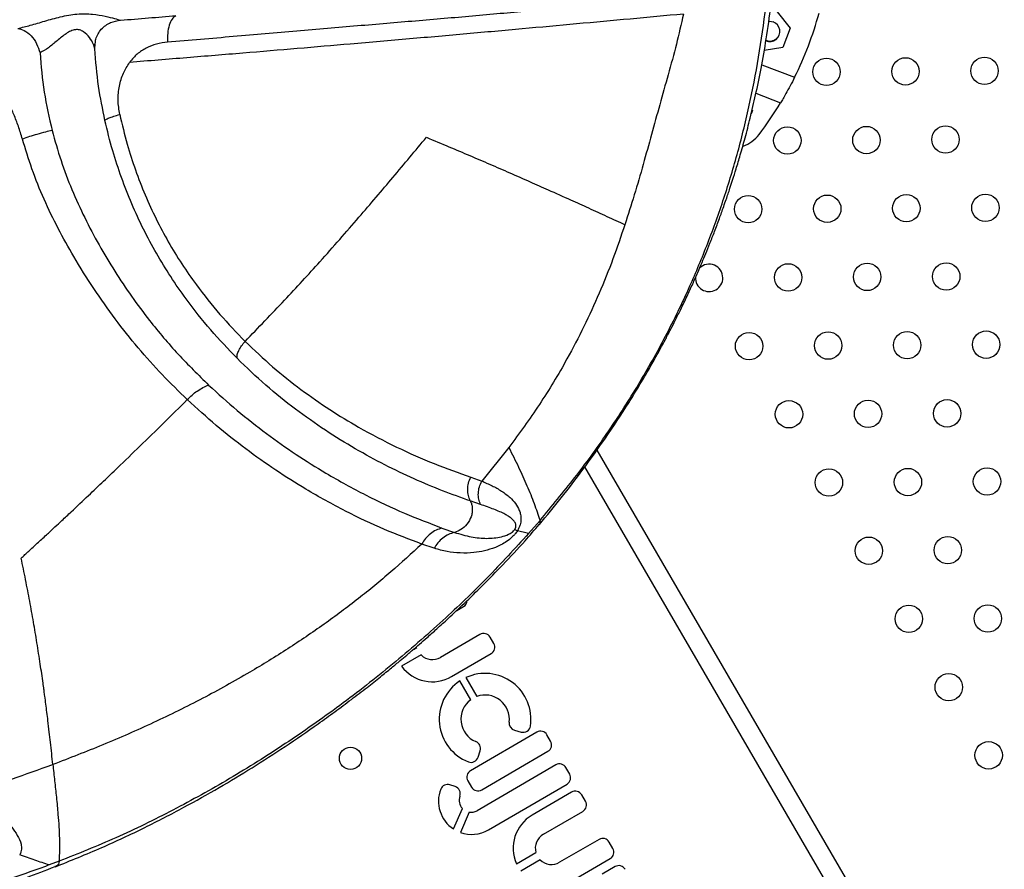
# Model space of a CAD drawing. Units: metres. Extents: x 0.0006 to 0.0847, y 0.0021 to 0.0981.
# Drawn here: x 0.0362 to 0.0376, y 0.021 to 0.0222 of the extents above; entities that cross this region are included whole.
import ezdxf

# ---------------------------------------------------------------- set-up
doc = ezdxf.new("R2010")
doc.units = ezdxf.units.M

msp = doc.modelspace()

# ---------------------------------------------------------------- linework, layer by layer
at = {"color": 7, "linetype": 'Continuous', "lineweight": 25}
for p, q in [((0.03728683304749114, 0.02224977682818967), (0.03730613298555954, 0.02222603139233584)), ((0.03730613298555954, 0.02222603139233584), (0.03729521880392038, 0.0221974444377502)), ((0.03629011318625164, 0.02219566022259473), (0.03628906710730551, 0.02219920226730929)), ((0.03628949230514646, 0.02219896799502264), (0.03629033462190469, 0.02220300491117825)), ((0.03629011505630473, 0.02219566023691275), (0.03629096101980334, 0.02220293034135927)), ((0.03729521880392038, 0.0221974444377502), (0.03726801604323998, 0.02219308546000519)), ((0.03726441908136226, 0.0221725332766504), (0.03731245733026156, 0.02215419280696016)), ((0.03725597502012792, 0.02213069989679354), (0.03729201503334786, 0.02211694022017664)), ((0.03725032948334361, 0.02210629397928972), (0.03725088296381639, 0.02210561301155724)), ((0.03725088296381639, 0.02210561301155724), (0.03724904110359169, 0.0221007887218086)), ((0.03689505073611647, 0.02161323733060629), (0.03685539133220102, 0.02156416822271324)), ((0.03702335269426275, 0.02160912594450357), (0.03928742750933296, 0.01771799070685008)), ((0.03926408775316563, 0.01770387447747058), (0.03700594996281942, 0.02158480609201205)), ((0.03683931056100936, 0.02157007245807462), (0.03685539133220101, 0.02156416822271323)), ((0.03685364188824797, 0.02153006624054369), (0.03683874521483084, 0.02153518871066395)), ((0.03694059030241952, 0.0215068121151439), (0.03692396120307124, 0.02148774645886705)), ((0.03679735867556945, 0.02149560885188243), (0.03681551279663203, 0.02148924472259421)), ((0.03690361686141293, 0.02149338666477236), (0.03690748822507207, 0.02149144021970157)), ((0.03678592436771509, 0.02146605386764259), (0.03676789643021732, 0.02147222612772338)), ((0.03681892109177311, 0.02137521572718097), (0.03682894350803047, 0.02138104731586873)), ((0.03685277499794282, 0.0213400895040745), (0.03679521652050471, 0.02130659884101546)), ((0.03687297282115493, 0.02132685137967968), (0.03686754131674905, 0.02133618619408002)), ((0.03675565622098844, 0.02131828147990922), (0.03676039071104013, 0.02132103626457579)), ((0.03676672746618039, 0.02131014564777545), (0.03673829256382272, 0.02129360066993093)), ((0.03681151103372229, 0.0212785943978145), (0.03686906951116041, 0.02131208506087354)), ((0.0368393681332577, 0.02124477083740635), (0.0368234496121277, 0.02127212908461971)), ((0.03683219316131423, 0.02127700844881992), (0.0368481936671313, 0.02124950929923766)), ((0.03690340317553804, 0.02120008529919877), (0.03691309559157258, 0.02119749950439869)), ((0.03693582530429585, 0.02119735571657029), (0.03683911829215988, 0.02114108629974329)), ((0.03695602312750795, 0.02118411759217547), (0.03695059162310207, 0.02119345240657582)), ((0.03685011307394497, 0.0211607836494176), (0.03685310353499907, 0.02117031087440506)), ((0.0368554128053775, 0.02111308185654225), (0.03695211981751349, 0.02116935127336925)), ((0.03696369074064911, 0.02114946499291354), (0.03684879762283685, 0.02108261390741374)), ((0.03698388856386121, 0.02113622686851872), (0.03697845705945534, 0.02114556168291907)), ((0.03681668370289572, 0.02111780565514554), (0.03680894653018101, 0.02112037242102364)), ((0.0368352149821654, 0.02112631998093706), (0.03684064648657128, 0.02111698516653672)), ((0.03686512196554094, 0.02105462682063564), (0.03697998525386681, 0.0211214605497125)), ((0.03698668213959903, 0.02110963948834054), (0.03692912366216092, 0.0210761488252815)), ((0.03700687996281114, 0.02109640136394572), (0.03700144845840526, 0.02110573617834607)), ((0.03681416736119937, 0.02105596351183196), (0.0368270937744334, 0.02108581351117973)), ((0.03683697016737138, 0.02108048197106545), (0.03682418339615696, 0.02105095443658987)), ((0.0369454181753785, 0.02104814438208055), (0.03700297665281661, 0.02108163504513958)), ((0.037026808142729, 0.02104067723334527), (0.03696924966529089, 0.02100718657028623)), ((0.03704700596594111, 0.02102743910895045), (0.03704157446153523, 0.0210367739233508)), ((0.0369059889534686, 0.02100507901600213), (0.03693442385582627, 0.02102162399384665)), ((0.03623804794709088, 0.02100870272342556), (0.03622373443668248, 0.02100334656727657)), ((0.03694076061096646, 0.02101073337704623), (0.03691232570860879, 0.02099418839920172)), ((0.03698554417850848, 0.02097918212708528), (0.03704310265594659, 0.02101267279014431)), ((0.03705014513569502, 0.02100088079385174), (0.03703147550689433, 0.02099001778503999))]:
    msp.add_line(p, q, dxfattribs=at)
at = {"color": 7, "linetype": 'Continuous', "lineweight": 25, "flags": 128}
msp.add_lwpolyline([(0.03727459536978781, 0.02223613137145964), (0.03727615350725379, 0.0222361880382722), (0.0372812690310752, 0.02223520328618217)], dxfattribs=at)
at = {"color": 7, "linetype": 'Continuous', "lineweight": 25}
for centre, radius in [((0.03735898832601302, 0.02216210978917791), 1.99999999999986e-05), ((0.0374744563145118, 0.02216280041598235), 1.999999999999858e-05), ((0.03758992430301056, 0.02216349104278678), 2.000000000000553e-05), ((0.03730185243212084, 0.02206176626441186), 1.999999999999858e-05), ((0.03741732042061958, 0.0220624568912163), 1.999999999999856e-05), ((0.03753278840911835, 0.02206314751802077), 2.000000000000549e-05), ((0.03724471653822863, 0.02196142273964585), 2.000000000000549e-05), ((0.03736018452672739, 0.02196211336645028), 1.999999999999858e-05), ((0.03747565251522615, 0.02196280399325471), 1.999999999999858e-05), ((0.03759112050372491, 0.02196349462005915), 1.999999999999858e-05), ((0.03730304863283518, 0.02186176984168424), 2.000000000000553e-05), ((0.03741851662133395, 0.02186246046848866), 1.999999999999858e-05), ((0.03753398460983272, 0.02186315109529312), 1.999999999999856e-05), ((0.03724591273894299, 0.02176142631691821), 1.999999999999858e-05), ((0.03736138072744175, 0.02176211694372264), 1.999999999999856e-05), ((0.03747684871594052, 0.02176280757052708), 1.999999999999856e-05), ((0.03759231670443927, 0.0217634981973315), 1.99999999999986e-05), ((0.03730424483354954, 0.0216617734189566), 1.999999999999858e-05), ((0.0374197128220483, 0.02166246404576103), 1.999999999999858e-05), ((0.03753518081054707, 0.02166315467256548), 1.99999999999986e-05), ((0.0373625769281561, 0.02156212052099502), 1.99999999999986e-05), ((0.03747804491665487, 0.02156281114779946), 2.000000000000549e-05), ((0.03759351290515363, 0.02156350177460389), 1.999999999999856e-05), ((0.03742090902276266, 0.0214624676230334), 1.999999999999856e-05), ((0.03753637701126143, 0.02146315824983783), 1.999999999999858e-05), ((0.03747924111736924, 0.0213628147250718), 1.999999999999858e-05), ((0.03759470910586799, 0.02136350535187624), 1.999999999999858e-05), ((0.03753757321197579, 0.02126316182711021), 2.000000000000549e-05), ((0.03666374232951216, 0.02115920003549863), 1.6250000000001e-05), ((0.03759590530658235, 0.0211635089291486), 1.999999999999858e-05)]:
    msp.add_circle(centre, radius, dxfattribs=at)
for centre, radius, start, end in [((0.03684674386574225, 0.02238551718735577), 0.0005199999999999956, 333.5859649353367, 344.6214336828979), ((0.03727591886585198, 0.02222118987360406), 1.500000000000215e-05, 248.713545711102, 69.10369930911436), ((0.03684674386574224, 0.02238551718735576), 0.0005200000000000055, 322.7105510389857, 328.9026203755841), ((0.03722066884410884, 0.02210077149282547), 5.000000000000161e-05, 289.3727852103503, 322.7105510389949), ((0.03718758064433642, 0.02186107921487979), 2.000000000000048e-05, 0.3404461443422729, 134.8481207892349), ((0.03718758064433642, 0.02186107921487979), 2.000000000000099e-05, 176.6249728008053, 0.3404461443422729), ((0.0368235120036246, 0.02139038213026908), 1.080000000000479e-05, 300.1931804930818, 355.8965261896033), ((0.0368582065023487, 0.02133075468967415), 1.080000000000179e-05, 30.19318049308359, 120.1931804930902), ((0.03686363800675453, 0.02132141987527389), 1.080000000000179e-05, 300.1931804930911, 30.19318049258809), ((0.03678330077554856, 0.02132707774691254), 2.369325989815344e-05, 225.6135234488722, 300.1931804931014), ((0.03678330077554856, 0.02132707774691254), 5.609325989805563e-05, 216.6418452593556, 300.1931804930909), ((0.03686035422871741, 0.02121627172380732), 6.69477070746951e-05, 123.452495680897, 248.5359021831875), ((0.03686035422871741, 0.02121627172380732), 6.694770707457185e-05, 351.4607583517931, 114.875173437247), ((0.03686035422871741, 0.02121627172380732), 3.539231100923099e-05, 126.3670814485521, 247.6637352076914), ((0.03686035422871741, 0.02121627172380732), 3.539231100927554e-05, 352.8475513806559, 110.0959503264478), ((0.03690618708858651, 0.02121052032809854), 1.080000000002969e-05, 172.8475513807941, 255.0622333287059), ((0.03691587950462086, 0.02120793453329845), 1.079999999996975e-05, 255.0622333296567, 351.4607583519179), ((0.03694125680870172, 0.02118802090216994), 1.080000000000479e-05, 30.19318049308098, 120.1931804930769), ((0.03684279922497281, 0.02117354525145229), 1.080000000004562e-05, 342.5736652556345, 67.66373520741492), ((0.0369466883131076, 0.0211786860877696), 1.080000000000528e-05, 300.1931804931229, 30.19318049306507), ((0.03683980876391874, 0.02116401802646497), 1.080000000005709e-05, 248.5359021826584, 342.5736652548704), ((0.03696912224505499, 0.02114013017851319), 1.080000000000479e-05, 30.19318049311541, 120.193180493081), ((0.03684454979656576, 0.02113175148534294), 1.080000000000479e-05, 120.1931804930902, 210.1931804930818), ((0.03697455374946088, 0.02113079536411281), 1.080000000000075e-05, 300.1931804934063, 30.19318049326379), ((0.03684072698139772, 0.02109655307757284), 4.850697137643307e-05, 158.9092840284795, 236.8014305305239), ((0.03680554593007491, 0.02111012176646309), 1.080000000006022e-05, 71.64701105567836, 158.9092840284056), ((0.0368132831027895, 0.021107555000585), 1.080000000009706e-05, 339.9414329761348, 71.64701105507858), ((0.03684998130097163, 0.02112241667094259), 1.079999999999879e-05, 210.1931804930844, 300.1931804931003), ((0.03683995121576664, 0.02109781771872266), 1.759019034494874e-05, 159.9414329758014, 223.0344217797309), ((0.03699211364400491, 0.0211003046739402), 1.080000000000179e-05, 30.19318049308359, 120.1931804930902), ((0.03699754514841073, 0.02109096985953993), 1.080000000000489e-05, 300.1931804931003, 30.19318049256957), ((0.03683995121576664, 0.02109781771872266), 1.759019034488605e-05, 260.2428664637513, 300.193180493057), ((0.0369573339203347, 0.02102766547618339), 5.609325989814329e-05, 120.1931804930895, 203.7445157268178), ((0.03684072698139772, 0.02109655307757284), 4.850697137641487e-05, 250.0587861885024, 300.193180493095), ((0.0369573339203347, 0.02102766547618339), 2.369325989824306e-05, 120.1931804930905, 194.7728375373166), ((0.03703223964713488, 0.02103134241894492), 1.080000000000479e-05, 30.19318049308098, 120.1931804930902), ((0.03703767115154071, 0.02102200760454466), 1.080000000000315e-05, 300.1931804930911, 30.19318049255367), ((0.0369573339203347, 0.02102766547618339), 2.369325989824424e-05, 225.6135234488758, 300.1931804930913), ((0.0370555766401009, 0.0209915459794514), 1.080000000000479e-05, 30.19318049308098, 120.1931804930902)]:
    msp.add_arc(centre, radius, start, end, dxfattribs=at)
for points, knots in [([(0.03721022143345216, 0.02235033110429867), (0.03718846106532944, 0.02234831445159334), (0.03714499718006261, 0.02234428641487478), (0.03707843149513233, 0.02233817536449727), (0.03701115362515889, 0.02233202660772339), (0.03694245185757204, 0.022325798397897), (0.03687193405271225, 0.02231946668704094), (0.03679900668546206, 0.02231299664896997), (0.03672280667034761, 0.0223063415910157), (0.036641434497619, 0.0222993742879368), (0.03655516851309697, 0.02229213341737064), (0.0364651046021352, 0.02228469231143444), (0.03637332627982334, 0.02227719821338102), (0.03627983825956675, 0.02226964495522357), (0.0361845770649239, 0.02226202845456127), (0.03608119824181685, 0.0222538478996435), (0.03596939363666275, 0.02224509991018356), (0.03584877645023939, 0.02223577893083687), (0.03572607096259357, 0.02222641694877653), (0.03560157014284704, 0.02221704267883573), (0.03547644898609739, 0.02220774492340635), (0.03535120181022593, 0.02219854880558688), (0.03522626434451721, 0.02218946764754948), (0.03510099883031535, 0.02218043121859169), (0.03501695212577097, 0.02217444267993837), (0.03497491495412561, 0.02217144742594667)], [0, 0, 0, 0, 0.03830009481091495, 0.07650012707424673, 0.1147642588732009, 0.1531636660001053, 0.1917410898283788, 0.2306155914725378, 0.2699243925982959, 0.3097358502809953, 0.3515385541394749, 0.3931184541174628, 0.4345166776718482, 0.4759570032239793, 0.5174723216801429, 0.5589650022851869, 0.6087237861868572, 0.6585231916703016, 0.7083686055172486, 0.7580823077514437, 0.8075949801416975, 0.8560092954442884, 0.9041510839245082, 0.9520597820113227, 1, 1, 1, 1]), ([(0.03715436905950081, 0.02227291797975914), (0.03712921860252168, 0.02227045849958846), (0.0370788276779233, 0.02226553073704582), (0.03700149311465319, 0.022258148338114), (0.03692290602855434, 0.02225075101675346), (0.03684228319275554, 0.02224345947651966), (0.03675964115992775, 0.02223637821563203), (0.03667438489118705, 0.02222920089440994), (0.03658558492365619, 0.02222154150701126), (0.03649290251523845, 0.02221352262525591), (0.03642863742027892, 0.02220814084234253), (0.03639641183710879, 0.02220544215975305)], [0, 0, 0, 0, 0.1115948959742141, 0.2235891774557182, 0.3355171420392595, 0.4473590920233166, 0.5591593770591986, 0.6688439187300402, 0.7786492553498523, 0.8890041812591053, 0.9999999999999999, 0.9999999999999999, 0.9999999999999999, 0.9999999999999999]), ([(0.03693982988201933, 0.02150091473530078), (0.03695043567964173, 0.02151373894621907), (0.03697216402377832, 0.02154001220524526), (0.03700435208140938, 0.02158203249962047), (0.03703749268083198, 0.02162827417106537), (0.03706451805170273, 0.02166928476147298), (0.03708503197528858, 0.0217025855660846), (0.03709818035249648, 0.02172487150329006), (0.03710909544309344, 0.02174411103483733), (0.03711715487037748, 0.02175878961715728), (0.03712282495435903, 0.02176936365419821), (0.03712725771754913, 0.02177776114839996), (0.03713222564969584, 0.02178731707666237), (0.03713865608422891, 0.02179994987269872), (0.03714660555282763, 0.0218160190129588), (0.03715513148613446, 0.02183387479846776), (0.03716337643689411, 0.02185180215135187), (0.03717067104568542, 0.02186822788450992), (0.03717700145009326, 0.02188294589206111), (0.03718297267147679, 0.02189723476135835), (0.03718908347715693, 0.02191232572904738), (0.03719577081597869, 0.02192944683188311), (0.03720245704970319, 0.02194727057810537), (0.03720807775648459, 0.02196289586198701), (0.03721225501817708, 0.02197489934882508), (0.03721528221062559, 0.02198379562446596), (0.03721843110576347, 0.02199323605100958), (0.03722238044435242, 0.02200538057332456), (0.03722747242725563, 0.02202162062854262), (0.03723357486961835, 0.0220420585702725), (0.03724051113332631, 0.0220668006741378), (0.03724806141470759, 0.02209597667356992), (0.03725596879382309, 0.02212973858085837), (0.03726389281291061, 0.02216827185351037), (0.03727158954534633, 0.0222117519460744), (0.03727570744372285, 0.02224264001352741), (0.0372778724627359, 0.02225887966958442)], [0, 0, 0, 0, 0.06004310535534795, 0.1230117057329992, 0.1914146540989983, 0.2658486927020525, 0.3005094262507422, 0.3325679620987994, 0.3591061275598762, 0.3801315029901553, 0.3927863300383066, 0.4022354602315404, 0.4142675407400774, 0.4315795180342794, 0.453276951757374, 0.4787632701864473, 0.5026396598030244, 0.5242040661852647, 0.5434553524431723, 0.5604018647357456, 0.5803445056477234, 0.6023525993816685, 0.6264118836639961, 0.6483505670410302, 0.6614744687492433, 0.671580011906566, 0.681695949480722, 0.6967246225506852, 0.716744368295958, 0.7417732824243576, 0.7718387667838648, 0.8069816163083409, 0.8472618422974578, 0.8927667667571229, 0.9436212437571372, 0.9999999999999999, 0.9999999999999999, 0.9999999999999999, 0.9999999999999999]), ([(0.03694059030241938, 0.02150681211514373), (0.03695765547300759, 0.02152729905275113), (0.03699176930829583, 0.02156825311245338), (0.03703876776401355, 0.02163312498008694), (0.03708242487395763, 0.02170058378530606), (0.03712226419584562, 0.02177096281449289), (0.03715615792231802, 0.02184018694667558), (0.03718466591075276, 0.02190778947563193), (0.03720840827495501, 0.02197336130782862), (0.03722906161570826, 0.02204114372216742), (0.03724642873310678, 0.02211120570841615), (0.03726071889404423, 0.02218352544231027), (0.03726723158529848, 0.02223296382903261), (0.03727051654346989, 0.02225790022262248)], [0, 0, 0, 0, 0.09832944998859092, 0.1965637931103212, 0.2947855840529037, 0.3931242566533791, 0.4917618293516325, 0.5743633381456276, 0.6575087449058019, 0.7413990685658542, 0.8262656620646976, 0.9123695549541203, 1, 1, 1, 1]), ([(0.03617761689972867, 0.02222548370623093), (0.03618379762191476, 0.02222696550417602), (0.03619722953642952, 0.02223018574005258), (0.03621801993075267, 0.02223660892557036), (0.03624076858040642, 0.02224297512849073), (0.03626442886945969, 0.02224726073578767), (0.03628666093763829, 0.02224680550504448), (0.03630492434295505, 0.02224361861552079), (0.03631927735152352, 0.02223998611285312), (0.03632513614393755, 0.02223831294274288), (0.03632783473267788, 0.02223754227232121)], [0, 0, 0, 0, 0.1013531209373844, 0.2202600950582714, 0.3541580405064496, 0.5023760744537321, 0.6505358031468453, 0.7829073887408884, 0.900006070372025, 1, 1, 1, 1]), ([(0.03629096101980334, 0.02220293034135927), (0.03629109620572584, 0.02220534170362021), (0.03629138264466709, 0.02221045102299476), (0.03629479811337258, 0.0222177505203229), (0.03629956594551895, 0.02222466422416627), (0.03630600019228233, 0.02223022302737605), (0.03631555645048518, 0.02223555137455504), (0.03632297346613748, 0.02223675465303002), (0.0363278334826217, 0.02223754310400514)], [0, 0, 0, 0, 0.1246607858239532, 0.264137735989262, 0.4107109648274665, 0.5614798224289091, 0.7126586498446549, 1, 1, 1, 1]), ([(0.0363278334826217, 0.02223754310400514), (0.03634149381082988, 0.02223864924261077), (0.03636860590597135, 0.0222408446316716), (0.0363953642938618, 0.02224302570587084), (0.03640864056762576, 0.02224410785395416)], [0, 0, 0, 0, 0.5038462773499143, 1, 1, 1, 1]), ([(0.03715000670500898, 0.02224647444274927), (0.03712419931669615, 0.02224407892756948), (0.03707282081464523, 0.02223930982888789), (0.03699433562009696, 0.0222321016791215), (0.03691516620246437, 0.02222488732268819), (0.03683415068441161, 0.02221760213772844), (0.03675065869873157, 0.02221021270272021), (0.03666808917489993, 0.02220303603985387), (0.03658662633889545, 0.02219609214423397), (0.03650679692079679, 0.02218940514739593), (0.0364250023299014, 0.02218264545109314), (0.03636898960410846, 0.02217808290376225), (0.03634094357395452, 0.02217579839897857)], [0, 0, 0, 0, 0.108573656834862, 0.2161532884593159, 0.3225882584051921, 0.4284727102188678, 0.5341851271275717, 0.6393255749306576, 0.7299475865160027, 0.8199751904907073, 0.9098601047444216, 1, 1, 1, 1]), ([(0.03640864056762576, 0.02224410785395416), (0.03640672673452953, 0.02224265990240491), (0.03640291164959352, 0.02223977351792628), (0.03639876083328678, 0.02223056566877995), (0.03639625729976813, 0.02221881235760896), (0.0363963576201108, 0.02220991657112701), (0.03639640792311798, 0.02220545601208836)], [0, 0, 0, 0, 0.2507323615594203, 0.4998164455637203, 0.7491960627362656, 1, 1, 1, 1]), ([(0.03715000675773894, 0.02224647437383526), (0.03714671262488213, 0.02223176194115866), (0.03713998585933333, 0.02220171850042036), (0.03712779062861082, 0.02215806672746283), (0.03711543488385446, 0.02211424660166615), (0.03710344275340108, 0.02207052394463481), (0.03709123228263908, 0.0220264838499969), (0.03707853209859263, 0.02198247288887687), (0.03706915335576599, 0.02195323760990838), (0.03706451268843239, 0.02193877179006392)], [0, 0, 0, 0, 0.1390689469989929, 0.2839849642507111, 0.4272460163748913, 0.5696975942522582, 0.7114392195732331, 0.8572181141719055, 1, 1, 1, 1]), ([(0.03617761689972867, 0.02222548370623093), (0.0361808037726063, 0.0222248504235898), (0.03618731379386343, 0.02222355677818447), (0.03619712542946629, 0.02221553227101805), (0.03620558025064882, 0.02220387525855259), (0.03620878898323587, 0.02219435294550504), (0.03621030904753832, 0.0221898419656251)], [0, 0, 0, 0, 0.2537964277976723, 0.5184455745141452, 0.7718745105713496, 0.9999999999999999, 0.9999999999999999, 0.9999999999999999, 0.9999999999999999]), ([(0.03628906710730551, 0.02219920226730929), (0.03628878640443212, 0.02220035826749445), (0.03628790002556332, 0.0222040085833038), (0.03628270070868798, 0.02221234851300207), (0.03627585182785169, 0.02221981864946933), (0.03626833529243964, 0.02222359483540786), (0.03626184327932668, 0.02222407951250388), (0.03625500707313969, 0.02222190046129453), (0.03624599422511205, 0.02221652742526022), (0.03623531509705152, 0.0222078151023777), (0.03622295024129495, 0.022197163710306), (0.03621439673283244, 0.0221922095417129), (0.03621030904753832, 0.0221898419656251)], [0, 0, 0, 0, 0.06348486253537158, 0.2004669206317039, 0.3377455489912092, 0.4031062803922874, 0.4664396710190629, 0.5309805405120627, 0.5989047301441094, 0.7388482854658789, 0.8751967069753892, 1, 1, 1, 1]), ([(0.03727088396970503, 0.02220800222910126), (0.03727250414931008, 0.02220755730885966), (0.03727574380415561, 0.02220666766180317), (0.03728078511347092, 0.02220746698986126), (0.03728524746135919, 0.02220959039887091), (0.03728730088488477, 0.02221205002448866), (0.03728826835393277, 0.02221320887536634)], [0, 0, 0, 0, 0.2557008705648785, 0.5112905765231419, 0.7697448992888617, 0.9999999999999999, 0.9999999999999999, 0.9999999999999999, 0.9999999999999999]), ([(0.03630500252821323, 0.02209117606160254), (0.0363016351137156, 0.02210778849325789), (0.03629465557592128, 0.02214222057599544), (0.0362916635307645, 0.0221774354615439), (0.03629011505630473, 0.02219566023691275)], [0, 0, 0, 0, 0.4824695555585539, 1, 1, 1, 1]), ([(0.03639640792311798, 0.02220545601208836), (0.03639107877400116, 0.02220476273356302), (0.03638049147726599, 0.02220338541322408), (0.03636546343746363, 0.02219750352344618), (0.03635427976991244, 0.02219004769128828), (0.03634631091772927, 0.02218255014311707), (0.03634280423211592, 0.02217813904945963), (0.03634094347873591, 0.02217579838983468)], [0, 0, 0, 0, 0.2592685620409861, 0.5150828284698014, 0.7566258012316874, 0.8708582938716174, 1, 1, 1, 1]), ([(0.03621030904753832, 0.0221898419656251), (0.03621185757809539, 0.02217064834064617), (0.03621495453905103, 0.02213226233212624), (0.03622357191975473, 0.02209498994171214), (0.03622788047075966, 0.02207635434921635)], [0, 0, 0, 0, 0.5000161704482918, 1, 1, 1, 1]), ([(0.03632664338086249, 0.0220998795991053), (0.03632554350450201, 0.02210680462494054), (0.03632335954441559, 0.02212055524325102), (0.0363254807706366, 0.02214119380141726), (0.03633103826894356, 0.02216025493983534), (0.03633769379941974, 0.02217069892914442), (0.03634094347873591, 0.02217579838983468)], [0, 0, 0, 0, 0.2597660108589953, 0.5158021573267616, 0.7635819233490737, 1, 1, 1, 1]), ([(0.03618450553665237, 0.02206390313165424), (0.0361826069299289, 0.02207013635895694), (0.03617890404981798, 0.0220822931121807), (0.03617227786381026, 0.02209955084100776), (0.03616476323693957, 0.02211610749831444), (0.03615601260378873, 0.02213186628375682), (0.03614584864978237, 0.02214678715246127), (0.03613774290715167, 0.02215507302452101), (0.03613373143071523, 0.0221591736457765)], [0, 0, 0, 0, 0.1746936081635792, 0.3407074667874849, 0.4988376564275444, 0.668892147579289, 0.8361369946692957, 1, 1, 1, 1]), ([(0.03731245733026157, 0.02215419280696016), (0.03731025189679478, 0.02214984730540394), (0.03730577698037812, 0.02214103010164538), (0.03730011928111383, 0.02213079863218376), (0.03729542780451056, 0.02212263654175096), (0.03729315941042032, 0.0221188503218202), (0.03729201503334786, 0.02211694022017664)], [0, 0, 0, 0, 0.2749909130702246, 0.5579680230049093, 0.7770002743628973, 0.9999999999999999, 0.9999999999999999, 0.9999999999999999, 0.9999999999999999]), ([(0.03630500252821323, 0.02209117606160254), (0.03630531361054769, 0.02209164072100598), (0.03630593435424624, 0.02209256791732891), (0.03631076496681634, 0.02209471734629399), (0.03631758401800359, 0.02209717214568701), (0.03632361688757496, 0.02209897511059718), (0.03632664338086249, 0.0220998795991053)], [0, 0, 0, 0, 0.2502936014683307, 0.4994439049838572, 0.7488873837439878, 1, 1, 1, 1]), ([(0.03632663336943533, 0.02209987705895864), (0.03633010252100503, 0.02208524812749357), (0.03633662340183339, 0.02205775047660883), (0.03634936787659911, 0.02201852153785708), (0.03636344782372369, 0.02198207863123577), (0.03637951964522496, 0.02194699744764084), (0.03639744546282205, 0.02191342735811745), (0.03641714808299427, 0.02188128794536133), (0.03644208457380022, 0.02184545054867014), (0.03647277918040055, 0.02180679389138171), (0.03649745010130819, 0.02178120315009516), (0.03650983974958733, 0.02176835157131018)], [0, 0, 0, 0, 0.1104666287626684, 0.2076414671421815, 0.3049647151865689, 0.4018119615260214, 0.4988053793136173, 0.5969391890272977, 0.6967261321133128, 0.8476969477777349, 1, 1, 1, 1]), ([(0.03649794906851948, 0.0217435623922434), (0.0364850005149214, 0.0217571186254813), (0.0364592099175762, 0.02178411958356579), (0.03642709052907504, 0.02182480029626396), (0.03640092060746678, 0.02186258397238769), (0.03638012755010255, 0.02189655000329624), (0.03636111651629562, 0.02193200379477758), (0.03634397501344123, 0.02196895304306844), (0.03632893761787679, 0.02200724425060387), (0.03631548901814094, 0.02204792653422488), (0.03630860695577626, 0.02207631562338831), (0.03630500384505975, 0.02209117875975298)], [0, 0, 0, 0, 0.152045597594642, 0.3028405262388863, 0.4029420410601393, 0.5018660302255378, 0.5999611700489442, 0.6977624002079976, 0.7956946112784469, 0.8930357069533068, 0.9999999999999999, 0.9999999999999999, 0.9999999999999999, 0.9999999999999999]), ([(0.03622787051403736, 0.02207635281242066), (0.03622467756869362, 0.02207563343107862), (0.03621757587249989, 0.02207403339500265), (0.03620611994665344, 0.02207090097902916), (0.03619457906754251, 0.02206741392246299), (0.03618787772768295, 0.02206507839068753), (0.0361845051688072, 0.02206390299612704)], [0, 0, 0, 0, 0.2247624015899541, 0.4999128140372343, 0.7483229454095846, 0.9999999999999999, 0.9999999999999999, 0.9999999999999999, 0.9999999999999999]), ([(0.03642534777066316, 0.02168317371501854), (0.03641304729916085, 0.02169511723833444), (0.03638854023686971, 0.02171891312858332), (0.03635336634979967, 0.02175834779239728), (0.03632004115916952, 0.02180035712487164), (0.03628859358213697, 0.02184493223294274), (0.03626075814477569, 0.02188927977919186), (0.03623642340668847, 0.02193292081883982), (0.03621584398558042, 0.0219755857696103), (0.03619801911536265, 0.02201919597324646), (0.03618893819805281, 0.02204923758812118), (0.03618450516884188, 0.02206390299600227)], [0, 0, 0, 0, 0.1240736979722074, 0.2472004300262615, 0.3692201481019566, 0.4898124900074161, 0.6092661272932939, 0.7083006817965889, 0.807202036068238, 0.9058818644904901, 1, 1, 1, 1]), ([(0.03622786994574927, 0.02207635269958338), (0.03623198829119521, 0.02206166228699442), (0.03624022148811599, 0.02203229392504425), (0.03625647275881889, 0.02198982568464353), (0.03627514306879394, 0.02194863683064685), (0.03629618747218299, 0.02190883210032842), (0.03631914697774204, 0.02187047682479534), (0.03634381805804321, 0.0218336670608174), (0.03637444258146719, 0.02179264773926606), (0.03641176189054675, 0.02174847902030328), (0.03644153523706305, 0.02171925633041859), (0.03645652422003531, 0.02170454456797545)], [0, 0, 0, 0, 0.09671872583149772, 0.1933553962748901, 0.2909458352108896, 0.3894372392932603, 0.4888905156329052, 0.5893408936330209, 0.690735228107303, 0.8443048920522894, 0.9999999999999999, 0.9999999999999999, 0.9999999999999999, 0.9999999999999999]), ([(0.03650983948349723, 0.02176835105431283), (0.03652915264186099, 0.02178837243039734), (0.03656669078552705, 0.0218272871059619), (0.03662223365713552, 0.02188782628025858), (0.03667470351981041, 0.02194767018068272), (0.03672609734053275, 0.02200814568679235), (0.03675849871856213, 0.02204695105970025), (0.03677476024763301, 0.02206642661098935)], [0, 0, 0, 0, 0.1986655273824334, 0.3861375217824, 0.6041117852553525, 0.8013125334652904, 1, 1, 1, 1]), ([(0.03677476026694913, 0.02206642663419892), (0.03678574867176878, 0.02206183509808589), (0.03680709732509909, 0.02205291450275478), (0.03683780622339324, 0.02203986518575874), (0.03686735785570069, 0.0220271635673967), (0.03689666332924067, 0.02201441821396502), (0.0369250486432503, 0.02200194637119316), (0.0369547376784414, 0.02198876699732385), (0.03698322398721782, 0.02197600395214457), (0.03701177699686165, 0.02196305667113098), (0.03703823703533531, 0.02195095668885154), (0.03705574893922653, 0.02194283579629472), (0.03706451273779376, 0.02193877171125883)], [0, 0, 0, 0, 0.1058360576185225, 0.2056219570565596, 0.3026352127983246, 0.4015656743293695, 0.5034956816286991, 0.5952966206432488, 0.7117843395088365, 0.8054274681398786, 0.9026265512573161, 1, 1, 1, 1]), ([(0.0344693994768791, 0.02202898140757051), (0.03445446673842233, 0.02201684431133315), (0.03442548991824549, 0.02199329240515349), (0.03438602108278351, 0.02195589008767207), (0.03435116966743858, 0.02191859279843888), (0.03432097319234321, 0.02188151641228161), (0.03429527767856931, 0.02184500687775935), (0.03427377411195633, 0.02180945454965855), (0.03425599527192358, 0.02177527760598183), (0.03424146375197536, 0.0217428222815029), (0.03422976503332952, 0.02171235267343909), (0.03421939792341156, 0.02168075501652897), (0.03421080939572103, 0.02164895612206214), (0.03420425169540456, 0.02161801610803484), (0.03420007015259816, 0.02159260193139445), (0.03419750540168667, 0.02157243139027714), (0.03419587200956502, 0.02155582865014745), (0.03419477617136625, 0.02154097627175273), (0.03419400040141522, 0.02152539426606407), (0.0341935773516692, 0.02150759161413935), (0.03419373065394921, 0.02148605399079813), (0.03419485138863191, 0.02146036627658347), (0.03419735408665603, 0.02143118307767966), (0.03420148559996604, 0.02139983094372184), (0.03420822110487864, 0.02136207673879828), (0.03421857096949526, 0.0213184562848393), (0.0342339962206528, 0.02126927774951508), (0.03425348726781361, 0.02122059029582018), (0.03427353643720112, 0.02118023598744102), (0.03429218134893043, 0.02114817616374863), (0.03430798003573103, 0.02112382093373575), (0.03432469644824861, 0.02110069623211746), (0.03434227142675903, 0.02107884460217915), (0.03436063529754185, 0.02105832848270854), (0.03437898306131101, 0.02103994124201128), (0.03439537377405534, 0.02102512238636313), (0.03440843647989922, 0.02101420967244621), (0.03441767695074707, 0.02100689199249704), (0.03442513358048407, 0.02100120115969056), (0.03443281037231393, 0.02099552022241583), (0.03444282331576031, 0.0209883957268905), (0.03445602781733919, 0.02097947986773819), (0.03447258910792552, 0.02096900503226267), (0.03449853970953429, 0.02095382946636872), (0.03453268605324053, 0.0209362919779306), (0.0345732643791932, 0.02091869621361932), (0.03461174622369395, 0.02090451130671841), (0.03464750725937801, 0.0208931846231279), (0.03468013325979702, 0.02088418815099501), (0.03471067010070189, 0.02087676501981493), (0.03474082993895538, 0.02087027117582228), (0.03477248713430153, 0.02086426975321546), (0.03481173208456034, 0.02085776555170072), (0.03485929524147773, 0.02085121494972922), (0.03491586403552772, 0.02084515356992648), (0.03497621659447885, 0.02084046902334954), (0.03503892406780412, 0.02083727216145844), (0.0351024648805149, 0.02083551961059846), (0.03516561960256582, 0.020834984112839), (0.03523946536181739, 0.02083567560269068), (0.03532383646591999, 0.02083821531375094), (0.035398740278176, 0.02084213310313494), (0.0354513688407079, 0.0208456032965083), (0.03548025694737, 0.02084770408887607), (0.03550365589507153, 0.02084953550052789), (0.03552092313983624, 0.02085096534852067), (0.03553293293618069, 0.02085199878965373), (0.0355425586126956, 0.0208528473622034), (0.03555377409544935, 0.02085386042878205), (0.03556912401864466, 0.02085529503987415), (0.03558816497624874, 0.02085715775538374), (0.03560995094145655, 0.02085940583096282), (0.03564040306474142, 0.02086273125598212), (0.03568064285904846, 0.02086751028928188), (0.03573180747037385, 0.02087432169899784), (0.03578741435313234, 0.02088269594296422), (0.03584696369847331, 0.02089290421921557), (0.03590989360104087, 0.020905237088743), (0.03597618677686799, 0.02092017876714018), (0.03604551822056925, 0.02093815197205627), (0.03611741356998626, 0.02095972841730991), (0.03618014056905476, 0.02098065597135206), (0.03621821385609171, 0.02099553547839102), (0.03623210197789872, 0.02100096312654719)], [0, 0, 0, 0, 0.01862843400293743, 0.03614827808321763, 0.05256530233702044, 0.06789088026697183, 0.08213990459875, 0.09533686658586354, 0.1075116977227984, 0.1186922184227883, 0.1289028941571107, 0.1381649098699225, 0.1497842263594832, 0.1595437661797562, 0.1674707318755203, 0.1735824257510235, 0.1782959925483408, 0.1828371465204615, 0.1872892560058704, 0.1926457673689828, 0.1992070426668576, 0.2070795041579553, 0.2162669895053894, 0.2261224175332582, 0.2361644108652139, 0.2515930797684554, 0.2674932296158061, 0.2839123764268312, 0.3004362125831831, 0.3097116596081922, 0.3188664600030093, 0.3279023190152682, 0.3368202516101824, 0.3456209718348801, 0.3542868394739657, 0.3618180980461523, 0.3669808720355862, 0.3707869698810278, 0.3732634451627635, 0.3760609408824078, 0.380036614512793, 0.38520344820121, 0.3915770771133955, 0.3991749948258327, 0.4146542518848919, 0.4293333374824453, 0.4429435562918503, 0.4554429302097634, 0.4667989286474636, 0.4768646712458179, 0.4870531209666427, 0.4978960361088086, 0.5093897277537542, 0.5272605065410175, 0.5464836281919274, 0.5670391192373362, 0.5886649006490358, 0.6102301172394086, 0.6316028025709078, 0.6528369949431656, 0.6852653350589443, 0.7173582355940978, 0.7290215613510647, 0.7388241005912426, 0.7467661977785339, 0.7528488325863427, 0.7564129482978948, 0.7590028559238791, 0.7626598466761362, 0.7678413129873614, 0.7746462059044052, 0.7820694408984932, 0.7900542250012798, 0.8057075953091167, 0.823145757106883, 0.8423631858035167, 0.8626926381250214, 0.8843917224016625, 0.9074399659623871, 0.9318211614105654, 0.9575158241772893, 0.9845029033578436, 1, 1, 1, 1]), ([(0.03706451306333074, 0.02193877167373858), (0.03705885639790045, 0.02192212543940295), (0.03704731976882294, 0.02188817585666131), (0.03702741850965514, 0.02183863292882852), (0.03700507160823454, 0.02178973162470967), (0.03697647707614017, 0.02173514018262952), (0.03694061061935093, 0.02167544080949484), (0.03691019863573491, 0.02163391894757341), (0.03689505073611647, 0.02161323733060629)], [0, 0, 0, 0, 0.1411706286053368, 0.2879140014426779, 0.4323576830553426, 0.5778323957454109, 0.7897226115812788, 0.9999999999999999, 0.9999999999999999, 0.9999999999999999, 0.9999999999999999]), ([(0.03649794907414657, 0.02174356238659121), (0.03649797746583796, 0.02174530841722449), (0.03649803552232509, 0.02174887877179145), (0.03650041275981292, 0.02175514748093544), (0.03650425238243209, 0.02176177035616923), (0.03650798328972499, 0.0217661647397628), (0.03650983949677871, 0.02176835104062282)], [0, 0, 0, 0, 0.240162317789908, 0.491093690906101, 0.7468081068586419, 0.9999999999999999, 0.9999999999999999, 0.9999999999999999, 0.9999999999999999]), ([(0.03650983936615883, 0.02176835061773188), (0.03652316724536826, 0.02175565494260411), (0.03654993125302355, 0.02173016047788322), (0.036591458745828, 0.02169741035082199), (0.03663343847177583, 0.02166817918958949), (0.03668024934691732, 0.02163973948841342), (0.03673136848643201, 0.02161308223800451), (0.03678636501699738, 0.02158872963487976), (0.03682164123769165, 0.02157629886011427), (0.03683931056646608, 0.0215700724718581)], [0, 0, 0, 0, 0.1227944871443907, 0.2465863129698373, 0.3715475645304551, 0.4964988488369124, 0.6635305470356364, 0.8314675078573193, 1, 1, 1, 1]), ([(0.03683868725643172, 0.02153520436418712), (0.03682529124810698, 0.02153995395812328), (0.03679848649058804, 0.02154945766330814), (0.03675669542990476, 0.02156708348200389), (0.03671406679395535, 0.02158740024952351), (0.03667073952547851, 0.02161092002739943), (0.03662695759223742, 0.02163787553954328), (0.0365831855431212, 0.02166873502232336), (0.0365398009408115, 0.02170333307653539), (0.03651188091067215, 0.0217301705616493), (0.03649794906739932, 0.0217435622247162)], [0, 0, 0, 0, 0.12502596858476, 0.2501708486769657, 0.3750775944331034, 0.4999327850536464, 0.62501267070412, 0.7506156608232213, 0.8755594635547386, 1, 1, 1, 1]), ([(0.03642534784801407, 0.02168317364196186), (0.03642757144111423, 0.02168543108711326), (0.03643201556614321, 0.02168994286964133), (0.03643986057026204, 0.0216959019388639), (0.03644813845402804, 0.02170100933955383), (0.0364537433142114, 0.02170337220789553), (0.03645652422003531, 0.02170454456797545)], [0, 0, 0, 0, 0.252362683844356, 0.5043779455718472, 0.7540923033717702, 1, 1, 1, 1]), ([(0.03645652432845668, 0.02170454458941805), (0.03647035246104732, 0.02169194607584135), (0.03649812116209229, 0.02166664661079577), (0.03654091810177022, 0.02163316506461385), (0.03658430139319907, 0.02160261719767067), (0.03663287609611247, 0.02157218936901961), (0.03668603511057589, 0.02154315011205997), (0.03674303006853688, 0.02151632860458134), (0.03677923660006913, 0.02150252021853191), (0.03679735867556945, 0.02149560885188243)], [0, 0, 0, 0, 0.1220251803376702, 0.2450425413948265, 0.369357949880149, 0.4946145097858074, 0.6624010922965264, 0.8310251594031336, 1, 1, 1, 1]), ([(0.03618270263169862, 0.02145167368591423), (0.03618453938360498, 0.02145335680440064), (0.03618830034933335, 0.02145680318761778), (0.03619406302203702, 0.02146209546616689), (0.03620007987521248, 0.02146763046936324), (0.03620634932027122, 0.02147340907411495), (0.03621287054101182, 0.0214794319648735), (0.03621921188057377, 0.02148530169272579), (0.03622563585806432, 0.02149126063668288), (0.03623319463736158, 0.02149828899715453), (0.03624336206235425, 0.0215077679010156), (0.03625971619102463, 0.02152307435593278), (0.03628006254370025, 0.02154224929062641), (0.03630258343719626, 0.02156364743483425), (0.03632762297842738, 0.02158762323612701), (0.03635691170959107, 0.0216159276099965), (0.03639093328452257, 0.0216491325707415), (0.03641388008452036, 0.02167183033911353), (0.03642534747146643, 0.02168317327550376)], [0, 0, 0, 0, 0.02192843438986496, 0.04490105056175764, 0.06892006646005279, 0.09398758527638189, 0.1201055645147991, 0.1472757844210062, 0.1703199953576038, 0.1975681349987427, 0.2385926258953374, 0.2934384267447344, 0.3962786980909304, 0.4872694976531955, 0.5707098719549043, 0.7066483202351024, 0.8534010309294815, 1, 1, 1, 1]), ([(0.03676789643021732, 0.02147222612772337), (0.03674983565818256, 0.02147900497834665), (0.03671367773039511, 0.02149257633569764), (0.03665663899169466, 0.02151944165608188), (0.03660335512346063, 0.02154877469194522), (0.03655456642629222, 0.02157962166945006), (0.03651086297111353, 0.0216106468375449), (0.03646761231924435, 0.0216446814625736), (0.03643940968697395, 0.0216703659946648), (0.03642534729467808, 0.02168317281222492)], [0, 0, 0, 0, 0.1673703870378253, 0.3350779444325624, 0.5026276508196061, 0.628109687407405, 0.7529703256081135, 0.8768261006025442, 1, 1, 1, 1]), ([(0.03689505073611647, 0.02161323733060629), (0.03689986293768289, 0.02160366887944377), (0.03690939798018343, 0.02158470965937792), (0.03692162696121674, 0.02155746452462353), (0.03693223590570372, 0.02153140352611071), (0.03693781898898287, 0.02151496956642734), (0.03694059031437066, 0.02150681209368058)], [0, 0, 0, 0, 0.2565435906130566, 0.5083232707472732, 0.7559419886401039, 1, 1, 1, 1]), ([(0.03683874513332273, 0.02153518864290731), (0.03683765093199822, 0.0215377340325292), (0.03683542835289724, 0.02154290431486274), (0.03683465170339515, 0.02155190715427795), (0.03683574559673008, 0.02156122474714013), (0.03683812857469945, 0.02156713894404233), (0.03683931056648283, 0.02157007247185229)], [0, 0, 0, 0, 0.2442007486867178, 0.4960289010037776, 0.7500229940322419, 1, 1, 1, 1]), ([(0.03685364188824797, 0.02153006624054369), (0.03685265702447179, 0.0215325923618225), (0.03685065608666679, 0.0215377246569571), (0.03685020758587637, 0.02154653645405545), (0.03685159734788056, 0.02155560326148604), (0.03685413229386554, 0.02156132592985802), (0.03685539133220101, 0.02156416822271323)], [0, 0, 0, 0, 0.2437461502418044, 0.4952165960743476, 0.7492878899924196, 1, 1, 1, 1]), ([(0.03685539133220102, 0.02156416822271323), (0.03686050865593282, 0.02156198622495764), (0.03687067925845647, 0.02155764953784486), (0.03688461813528739, 0.02154979507455855), (0.03689603507982321, 0.02154126485697294), (0.03690474427420808, 0.02153194464348109), (0.03690982620845109, 0.02152354914274499), (0.0369123417735298, 0.02151547819077763), (0.03691309826979462, 0.02150855348657429), (0.03691213403405386, 0.02150166623823287), (0.03690996617091305, 0.02149574452746023), (0.03690832374818915, 0.02149289156241291), (0.03690748822507207, 0.02149144021970157)], [0, 0, 0, 0, 0.1740204536405597, 0.3458629857569291, 0.5154209335872447, 0.6404561305442092, 0.7623408742925656, 0.8223662278976605, 0.8814214024210609, 0.9395252948716211, 0.9692356825082604, 1, 1, 1, 1]), ([(0.03683868735932198, 0.02153520444896789), (0.03683888129196403, 0.02153482688404549), (0.03683985806045514, 0.02153292522625511), (0.03684114177097244, 0.0215291633211172), (0.03684186365652717, 0.02152371336601374), (0.03684150812193562, 0.02151795457027931), (0.0368395418900157, 0.02151010616955201), (0.036834417279148, 0.02150096743308434), (0.03682555505859908, 0.02149283438861471), (0.03681874528105779, 0.02149039999084234), (0.0368155136181066, 0.02148924471770137)], [0, 0, 0, 0, 0.0235569853258836, 0.118648004636458, 0.2142880838810536, 0.3116772233931261, 0.4123256001944768, 0.6178048840307858, 0.8186246483218651, 1, 1, 1, 1]), ([(0.03683874522445355, 0.02153518871865991), (0.03683873558219661, 0.02153519133919266), (0.03683871629740237, 0.02153519658033435), (0.03683869700546012, 0.02153520182603124), (0.03683868735934877, 0.02153520444891782)], [0, 0, 0, 0, 0.4999927316855522, 1, 1, 1, 1]), ([(0.03690361686141293, 0.02149338666477236), (0.03690382389829291, 0.02149371220708348), (0.03690422925947259, 0.0214943495921488), (0.03690471258149914, 0.02149539423253504), (0.03690506032683534, 0.02149642049326685), (0.03690535364322763, 0.0214978078959998), (0.03690538664819534, 0.02149942926584388), (0.03690479376293045, 0.0215025412249889), (0.03690267123256973, 0.02150592472351072), (0.03689901134110592, 0.02150957121227847), (0.03689450706679556, 0.02151280768580137), (0.03688639559180173, 0.02151749093958018), (0.03687355995682447, 0.02152301573543074), (0.03686036093467761, 0.02152768786379373), (0.036853641888248, 0.02153006624054368)], [0, 0, 0, 0, 0.008250867135058031, 0.01615451911530269, 0.0242556257825527, 0.032973919224504, 0.0526467335675363, 0.07539615676632856, 0.1564502737481094, 0.2472293580477071, 0.3431407994884941, 0.4423244164034816, 0.7161116863692061, 1, 1, 1, 1]), ([(0.03693952678254488, 0.0215007711441453), (0.03693965475296276, 0.02150084556455902), (0.03694053396056105, 0.02150135686235967), (0.03694127540141104, 0.02150315339576838), (0.03694081864748305, 0.02150559265559277), (0.03694059030241938, 0.02150681211514373)], [0, 0, 0, 0, 0.07849814457040294, 0.5393134312296642, 1, 1, 1, 1]), ([(0.03623211971928375, 0.02100053761307551), (0.03625493547854684, 0.02100971346857364), (0.03629910242328506, 0.02102747616925954), (0.03636173196205385, 0.02105695946721678), (0.0364188605961935, 0.02108638536884835), (0.03647106041284852, 0.02111564897430336), (0.03652033934935665, 0.0211453115736599), (0.03656858405021335, 0.0211763586019523), (0.03660872658460581, 0.02120393685345559), (0.03664086847683548, 0.02122711957063663), (0.03666466627839415, 0.0212448507443101), (0.0366868866615458, 0.02126194110442911), (0.03670641214501464, 0.02127739817680882), (0.03672255737429188, 0.02129049537226461), (0.03673538243834133, 0.02130110954137545), (0.03674421573418491, 0.02130853507438667), (0.03675069140731763, 0.02131403145489662), (0.03675683647490281, 0.02131928367634198), (0.0367653749924305, 0.02132665571065413), (0.03677669724030016, 0.02133657097739777), (0.03679073620990797, 0.02134909301400276), (0.03680880576340966, 0.02136557693876039), (0.03683112076805266, 0.02138655664388077), (0.03685781033447257, 0.02141262071408002), (0.03688752814288115, 0.02144307735463871), (0.0369152835292338, 0.02147275678446266), (0.0369325978619465, 0.02149284506927591), (0.03693947299605455, 0.02150082167769527)], [0, 0, 0, 0, 0.08630790168698263, 0.1670755849202913, 0.2417868964521172, 0.3100492294310371, 0.3745583182116519, 0.4404527819364477, 0.5077268845937533, 0.5418448809394414, 0.576261389546047, 0.6092527885976449, 0.6375790045941772, 0.6611710800177272, 0.6800417248380897, 0.6942049258402716, 0.7003960959010227, 0.7089065366281464, 0.7216931865908303, 0.7387419119130555, 0.7600317140524867, 0.7855329326956707, 0.8216353809998738, 0.8636471822660986, 0.911437602759611, 0.964833853659796, 1, 1, 1, 1]), ([(0.03692396120307124, 0.02148774645886705), (0.03690394759865259, 0.02146587262824418), (0.03686363967050618, 0.02142181815536716), (0.0367971087426295, 0.0213581351764043), (0.03672537835804296, 0.02129572144177175), (0.03664844402173703, 0.02123564715043108), (0.03656899100561913, 0.0211798936905652), (0.03648766054823139, 0.02112884094310779), (0.03640508260848043, 0.02108301856713532), (0.03632203590489103, 0.0210422848800402), (0.03626586018093042, 0.02101982330329237), (0.03623804794709081, 0.0210087027234249)], [0, 0, 0, 0, 0.1025812356956059, 0.2066013193372442, 0.3208321271850691, 0.4357250102265779, 0.5507061597220949, 0.665194107700716, 0.7786105427133189, 0.8903915264181012, 1, 1, 1, 1]), ([(0.03679735867556944, 0.02149560885188243), (0.03679445281923956, 0.02149466456469479), (0.03678855646356381, 0.02149274848472169), (0.03678038784640256, 0.0214873685567727), (0.03677316216366532, 0.02148054649374852), (0.03676962915825971, 0.02147496400492075), (0.03676789643021732, 0.02147222612772338)], [0, 0, 0, 0, 0.2476468076404309, 0.5025071765593073, 0.7560094969862756, 1, 1, 1, 1]), ([(0.03690748822507216, 0.02149144021970174), (0.0369063564259304, 0.02148980466761277), (0.03690405411962402, 0.02148647762684213), (0.03689871810052462, 0.02148098040137479), (0.03689177322073221, 0.02147561062730844), (0.03688347352190721, 0.02147080198629627), (0.03687262057549378, 0.02146598300428562), (0.03685942024433951, 0.02146199261929928), (0.03684233291399265, 0.02145918628749271), (0.03682406509463366, 0.02145872035466551), (0.03680463470561425, 0.0214607286418927), (0.03679214846105046, 0.02146428221827364), (0.03678592425432803, 0.02146605362310925)], [0, 0, 0, 0, 0.0299298717141008, 0.06088335805669472, 0.1240261681252049, 0.1876164695485321, 0.2513438130098442, 0.3775817885592788, 0.5027831118056032, 0.6696664075400568, 0.8353336300336287, 1, 1, 1, 1]), ([(0.03681551441981438, 0.02148924491921001), (0.03681258634083899, 0.02148832821264336), (0.03680664707912693, 0.0214864687818499), (0.03679843458761966, 0.02148114973321609), (0.0367911846385835, 0.02147436823494612), (0.03678765485117647, 0.0214687890225902), (0.03678592425284822, 0.02146605362397754)], [0, 0, 0, 0, 0.2479132889653899, 0.5028627702452639, 0.7562615649281459, 1, 1, 1, 1]), ([(0.03681551441981438, 0.02148924491921001), (0.03682381821250306, 0.02148678915402759), (0.0368404310698039, 0.02148187606454311), (0.03685903616377365, 0.02148020316777307), (0.03687349174877622, 0.02148082418756263), (0.03688400924646161, 0.0214825576208592), (0.03689258937925417, 0.02148524549429517), (0.03689861058128496, 0.02148851026698762), (0.03690139794588844, 0.02149079019906738), (0.03690275620164456, 0.02149220802165362), (0.03690334148407688, 0.02149300954524834), (0.03690361686141298, 0.02149338666477243)], [0, 0, 0, 0, 0.263121165389514, 0.526409381510948, 0.6561520707740641, 0.7841312137888199, 0.9060812723820125, 0.9596413514658629, 0.9819452628440585, 0.9915051859625584, 1, 1, 1, 1]), ([(0.03692396120547807, 0.02148774644402887), (0.03692126027920169, 0.02148834616340587), (0.03691586273404185, 0.02148954464573724), (0.03691027824253489, 0.02149080869796322), (0.03690748822507208, 0.02149144021970159)], [0, 0, 0, 0, 0.5003990140691881, 1, 1, 1, 1]), ([(0.03676789643021733, 0.02147222612772338), (0.03675300774537879, 0.02145852057739948), (0.03672292886165683, 0.02143083192262515), (0.03667515732860152, 0.02139189351002963), (0.03662491138619663, 0.02135435378205104), (0.03657196510279433, 0.02131845413904387), (0.0365130054541844, 0.02128214676517345), (0.03644767505257274, 0.02124598254907218), (0.03637595474405318, 0.02121070920523804), (0.03630264644104386, 0.02117839505028646), (0.03625331523246871, 0.02115940693291045), (0.03622898762329008, 0.02115004297220679)], [0, 0, 0, 0, 0.0946126917040622, 0.1911414059233877, 0.289774403796499, 0.3907009185712944, 0.4941124946081434, 0.6185221281004832, 0.7456684710617456, 0.8745768000313978, 1, 1, 1, 1]), ([(0.0362289882480101, 0.02115004266332488), (0.0362284203154447, 0.02115542835326724), (0.03622727727294307, 0.02116626779597531), (0.0362255378217286, 0.02118208470559841), (0.03622370051964353, 0.02119814332968865), (0.0362214908633711, 0.02121672285331251), (0.03621930299905644, 0.02123421155727709), (0.0362174321823932, 0.02124849483678581), (0.03621645638304658, 0.02125572671172103), (0.0362155796943935, 0.02126210445332991), (0.03621376124523976, 0.02127530499020512), (0.03621048942472996, 0.02129785517206206), (0.03620586994178528, 0.02132755974394482), (0.03620073812339077, 0.02135816023736692), (0.03619521004953549, 0.02138888977179065), (0.03618925186071136, 0.02142004156007408), (0.03618488128630104, 0.02144115099681754), (0.0361827026308327, 0.02145167368456452)], [0, 0, 0, 0, 0.05546164416930296, 0.1116241968815398, 0.162218748594527, 0.2196717230771856, 0.3009031234840237, 0.3394996740547854, 0.3638120104494956, 0.3737350133306791, 0.4036674160996505, 0.4963248275335385, 0.5991228499981402, 0.6982066690228673, 0.7973392087835093, 0.8989771138642436, 1, 1, 1, 1]), ([(0.03622898796114489, 0.02115004291521443), (0.03622836954974817, 0.0211498116585565), (0.0362086110763049, 0.02114242292258148), (0.03616944167669189, 0.02112839149090047), (0.03613021847201174, 0.02111607519502582), (0.03611058938574205, 0.02110991155704116)], [0, 0, 0, 0, 0.01588411559800229, 0.5075033834734137, 1, 1, 1, 1]), ([(0.03622898800317556, 0.02115004288489385), (0.03622983425173356, 0.02114210477255484), (0.03623153282163494, 0.02112617158299075), (0.03623420203142827, 0.02110172505401435), (0.03623637852223777, 0.02107927560905882), (0.03623782131630906, 0.02105914822225799), (0.03623855498984047, 0.02104174867724172), (0.03623871550405849, 0.02102486932898205), (0.03623827085720906, 0.02101410196695199), (0.03623804791547945, 0.02100870331335223)], [0, 0, 0, 0, 0.162312581116823, 0.3257899375981899, 0.4987133762196693, 0.6250820133504701, 0.7491333373379072, 0.8742178253448448, 1, 1, 1, 1]), ([(0.03611059028073976, 0.02110991181795924), (0.03611925012183725, 0.02110355657284472), (0.03613636593465702, 0.02109099569735299), (0.03615571284039015, 0.02107352881137091), (0.03616902132125998, 0.02105859411661701), (0.03617727696995954, 0.02104689560159954), (0.03618235061304559, 0.02103624574061193), (0.03618338780947213, 0.02102768207556857), (0.03618261831681432, 0.02102236257650476), (0.03618122260299049, 0.0210196724970575), (0.03618051977195378, 0.0210183178702748)], [0, 0, 0, 0, 0.2639025295056694, 0.5215922840646512, 0.6461788503673187, 0.7673530044099468, 0.8855458913502919, 0.9429212214799961, 0.9712571901228819, 1, 1, 1, 1]), ([(0.0362237341823568, 0.02100334668231308), (0.03621678565730488, 0.02100561446180866), (0.03620271698617462, 0.02101020603249174), (0.03618797877290832, 0.02101559202345614), (0.03618051977195379, 0.02101831787027479)], [0, 0, 0, 0, 0.4939005956986721, 1, 1, 1, 1]), ([(0.03622373443668248, 0.02100334656727657), (0.03622006056278077, 0.02100199519679134), (0.03618574482040703, 0.02098937274902549), (0.03611968742947939, 0.02096718728470983), (0.03602380302131701, 0.02093992139373224), (0.03592593099302046, 0.02091683751064026), (0.03582656700249037, 0.0208979913708239), (0.03572621087075619, 0.020882898619916), (0.03561766898937847, 0.02086987443709747), (0.03550120745255544, 0.02085907066535863), (0.03537685766066044, 0.02085083903754311), (0.03529380668737784, 0.02084826252886215), (0.0352522818092475, 0.02084697429339965)], [0, 0, 0, 0, 0.01215430963793812, 0.1135270750778326, 0.2151965829378165, 0.3170951786830314, 0.4191642670538612, 0.5213436289139209, 0.6235880011477399, 0.749042447643888, 0.8745230625772926, 1, 1, 1, 1]), ([(0.03623804772992695, 0.02100870264123346), (0.0362377829198792, 0.02100727001184547), (0.03623725232727706, 0.02100439949178272), (0.0362350738863378, 0.02100189679648567), (0.03623309540572517, 0.0210013047628298), (0.03623208651061547, 0.02100100286456688)], [0, 0, 0, 0, 0.3280800583739153, 0.6573649805348312, 1, 1, 1, 1])]:
    msp.add_open_spline(points, degree=3, knots=knots, dxfattribs=at)

doc.saveas('drawing.dxf')
